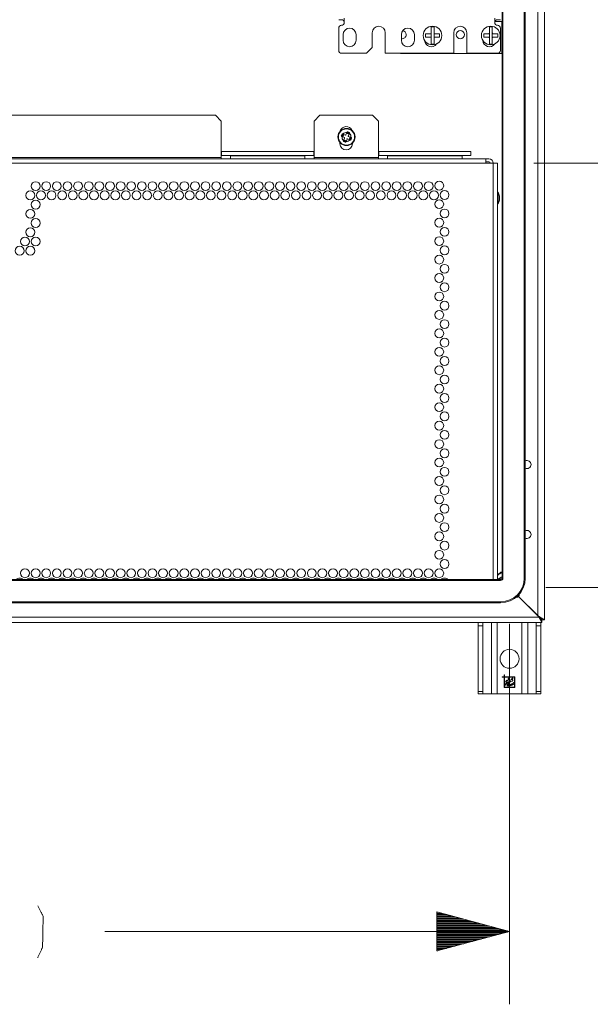
# Model space of a CAD drawing. Units: inches. Extents: x 0 to 11, y -8.5 to 8.5.
# Drawn here: x 2 to 2.9, y -5 to -3.3 of the extents above; entities that cross this region are included whole.
import ezdxf

# ---------------------------------------------------------------- set-up
doc = ezdxf.new("R2010")
doc.units = ezdxf.units.IN
doc.header["$MEASUREMENT"] = 0
doc.layers.add('1', color=7, linetype='Continuous', true_color=0xffffff)

msp = doc.modelspace()

# ---------------------------------------------------------------- linework, layer by layer
at = {"layer": '1', "color": 7, "linetype": 'Continuous', "lineweight": 18}
for p, q in [((2.866, -1.4977), (2.866, -4.3689)), ((2.8544, -1.5049), (2.8544, -4.3617)), ((2.7931, -1.5683), (2.7931, -4.2973)), ((2.7947, -1.5683), (2.7947, -4.2973)), ((2.8313, -1.5683), (2.8313, -4.2973)), ((2.8329, -4.2973), (2.8329, -1.5683)), ((2.5222, -3.3362), (2.5222, -3.3434)), ((2.7806, -3.3434), (2.7806, -3.3361)), ((2.7809, -3.3418), (2.7929, -3.3418)), ((2.7929, -3.3418), (2.7929, -3.3968)), ((2.5126, -3.3914), (2.5126, -3.353)), ((2.5702, -3.3862), (2.5702, -3.361)), ((2.5926, -3.361), (2.5926, -3.3962)), ((2.6715, -3.3611), (2.6715, -3.3704)), ((2.6764, -3.3704), (2.6764, -3.3611)), ((2.7102, -3.3962), (2.7102, -3.361)), ((2.7326, -3.361), (2.7326, -3.3962)), ((2.7715, -3.3611), (2.7715, -3.3704)), ((2.7764, -3.3704), (2.7764, -3.3611)), ((2.7902, -3.353), (2.7902, -3.3914)), ((2.5202, -3.3738), (2.5202, -3.3642)), ((2.5426, -3.3642), (2.5426, -3.3738)), ((2.6202, -3.3642), (2.6202, -3.3738)), ((2.6426, -3.3738), (2.6426, -3.3642)), ((2.5602, -3.3962), (2.5174, -3.3962)), ((2.5602, -3.3962), (2.5702, -3.3862)), ((2.7102, -3.3962), (2.5926, -3.3962)), ((2.7929, -3.3968), (2.6214, -3.3968)), ((2.7854, -3.3962), (2.7326, -3.3962)), ((2.3008, -3.5025), (1.2177, -3.5025)), ((2.3108, -3.5125), (2.3008, -3.5025)), ((2.3108, -3.5751), (2.3108, -3.5125)), ((2.4804, -3.5025), (2.4704, -3.5125)), ((2.4704, -3.5125), (2.4704, -3.5751)), ((2.5708, -3.5025), (2.4804, -3.5025)), ((2.5808, -3.5125), (2.5708, -3.5025)), ((2.5808, -3.5751), (2.5808, -3.5125)), ((2.5268, -3.5322), (2.5251, -3.5363)), ((2.5267, -3.5325), (2.5308, -3.5342)), ((2.5268, -3.5322), (2.5309, -3.5339)), ((2.5148, -3.5515), (2.5148, -3.5497)), ((2.5182, -3.5391), (2.5199, -3.535)), ((2.5224, -3.5408), (2.5183, -3.5391)), ((2.5185, -3.5392), (2.5202, -3.5352)), ((2.5213, -3.5356), (2.5197, -3.5397)), ((2.5241, -3.5368), (2.5199, -3.535)), ((2.5228, -3.5419), (2.5211, -3.546)), ((2.5252, -3.5477), (2.5211, -3.546)), ((2.5253, -3.5474), (2.5212, -3.5457)), ((2.5217, -3.5446), (2.5257, -3.5463)), ((2.5269, -3.5436), (2.5252, -3.5477)), ((2.5303, -3.5353), (2.5262, -3.5336)), ((2.532, -3.5448), (2.5279, -3.5431)), ((2.5309, -3.5339), (2.5292, -3.538)), ((2.5337, -3.5408), (2.5296, -3.5391)), ((2.5306, -3.5442), (2.5323, -3.5402)), ((2.5335, -3.5407), (2.5318, -3.5447)), ((2.5337, -3.5408), (2.5321, -3.5448)), ((2.3114, -3.565), (2.3114, -3.572)), ((2.4698, -3.565), (2.4698, -3.572)), ((2.5362, -3.5506), (2.5362, -3.5515)), ((2.5814, -3.565), (2.5814, -3.572)), ((2.7398, -3.565), (2.7398, -3.572)), ((1.0455, -3.5775), (2.7655, -3.5775)), ((2.3108, -3.5751), (1.2077, -3.5751)), ((2.3114, -3.572), (2.3266, -3.5725)), ((2.3266, -3.5775), (2.3266, -3.5725)), ((2.4698, -3.572), (2.4546, -3.5725)), ((2.4546, -3.5775), (2.4546, -3.5725)), ((2.5808, -3.5751), (2.4704, -3.5751)), ((2.5814, -3.572), (2.5966, -3.5725)), ((2.5966, -3.5775), (2.5966, -3.5725)), ((2.7398, -3.572), (2.7246, -3.5725)), ((2.7246, -3.5775), (2.7246, -3.5725)), ((2.7706, -3.5775), (2.7655, -3.5775)), ((2.7706, -3.5825), (2.7655, -3.5825)), ((2.7655, -3.5849), (1.0455, -3.5849)), ((2.7655, -3.5849), (2.778, -3.5849)), ((2.778, -4.2996), (2.778, -3.5849)), ((2.7855, -3.5849), (2.7855, -4.2996)), ((2.848, -3.5849), (3.5356, -3.5849)), ((2.7866, -3.6349), (2.7855, -3.6349)), ((2.7887, -3.6413), (2.7866, -3.6349)), ((2.7866, -3.6549), (2.7887, -3.6485)), ((2.7855, -3.6549), (2.7866, -3.6549)), ((2.7907, -4.2996), (1.0217, -4.2996)), ((2.7907, -4.3013), (1.0217, -4.3013)), ((2.7855, -4.2992), (2.7919, -4.2955)), ((2.8226, -4.3249), (2.8226, -4.3275)), ((2.8685, -4.3133), (3.5356, -4.3133)), ((2.7907, -4.3379), (1.0217, -4.3379)), ((1.0217, -4.3395), (2.7907, -4.3395)), ((2.8202, -4.3299), (2.8174, -4.3299)), ((2.8202, -4.3275), (2.8209, -4.3282)), ((2.8202, -4.3275), (2.8209, -4.3282)), ((2.8202, -4.3299), (2.8209, -4.3282)), ((2.8209, -4.3282), (2.8226, -4.3275)), ((2.8209, -4.3282), (2.8568, -4.3641)), ((2.8544, -4.3617), (2.8209, -4.3282)), ((2.8616, -4.3733), (0.9504, -4.3733)), ((2.8568, -4.3641), (0.9552, -4.3641)), ((2.7748, -4.4958), (2.7748, -4.3733)), ((2.7848, -4.4958), (2.7848, -4.3733)), ((2.806, -4.3758), (2.806, -5.0289)), ((2.8272, -4.4958), (2.8272, -4.3733)), ((2.8372, -4.4958), (2.8372, -4.3733)), ((2.8568, -4.3641), (2.8616, -4.3689)), ((2.8616, -4.3733), (2.8616, -4.3689)), ((2.866, -4.3689), (2.8616, -4.3689)), ((2.7522, -4.3794), (2.7522, -4.4919)), ((2.7522, -4.3794), (2.76, -4.3794)), ((2.76, -4.3794), (2.76, -4.4919)), ((2.852, -4.3794), (2.852, -4.4919)), ((2.8597, -4.3794), (2.852, -4.3794)), ((2.8597, -4.3794), (2.8597, -4.4919)), ((2.7935, -4.4667), (2.7935, -4.4675)), ((2.7968, -4.4667), (2.7935, -4.4667)), ((2.7935, -4.4675), (2.7968, -4.4675)), ((2.7968, -4.4633), (2.7968, -4.4667)), ((2.7976, -4.4633), (2.7968, -4.4633)), ((2.7968, -4.4675), (2.7968, -4.485)), ((2.7976, -4.4667), (2.7976, -4.4633)), ((2.8151, -4.4667), (2.7976, -4.4667)), ((2.7976, -4.4675), (2.8143, -4.4675)), ((2.7976, -4.4842), (2.7976, -4.4675)), ((2.7993, -4.4751), (2.8011, -4.4727)), ((2.8103, -4.474), (2.8077, -4.4747)), ((2.8104, -4.4779), (2.8126, -4.4768)), ((2.8143, -4.4675), (2.8143, -4.4842)), ((2.8151, -4.485), (2.8151, -4.4667)), ((2.7522, -4.4919), (2.76, -4.4919)), ((2.76, -4.4958), (2.7522, -4.4958)), ((2.8272, -4.4958), (2.7848, -4.4958)), ((2.7968, -4.485), (2.8151, -4.485)), ((2.8143, -4.4842), (2.7976, -4.4842)), ((2.852, -4.4919), (2.8597, -4.4919)), ((2.8597, -4.4958), (2.852, -4.4958)), ((2.806, -4.9039), (2.681, -4.8704)), ((2.681, -4.8704), (2.681, -4.9374)), ((2.681, -4.8709), (2.6828, -4.8709)), ((2.681, -4.8709), (2.6828, -4.8709)), ((2.681, -4.8729), (2.6903, -4.8729)), ((2.681, -4.8749), (2.6978, -4.8749)), ((2.681, -4.8769), (2.7052, -4.8769)), ((2.681, -4.8789), (2.7127, -4.8789)), ((2.681, -4.8809), (2.7201, -4.8809)), ((2.681, -4.8829), (2.7276, -4.8829)), ((2.681, -4.8849), (2.7351, -4.8849)), ((2.681, -4.8869), (2.7425, -4.8869)), ((2.681, -4.8889), (2.75, -4.8889)), ((2.681, -4.8909), (2.7575, -4.8909)), ((2.681, -4.8929), (2.7649, -4.8929)), ((2.681, -4.8949), (2.7724, -4.8949)), ((2.681, -4.8969), (2.7799, -4.8969)), ((2.681, -4.8989), (2.7873, -4.8989)), ((2.681, -4.9009), (2.7948, -4.9009)), ((2.806, -4.9039), (2.1111, -4.9039)), ((2.681, -4.9029), (2.8023, -4.9029)), ((2.681, -4.9374), (2.806, -4.9039)), ((2.681, -4.9049), (2.8023, -4.9049)), ((2.681, -4.9069), (2.7948, -4.9069)), ((2.681, -4.9089), (2.7873, -4.9089)), ((2.681, -4.9109), (2.7799, -4.9109)), ((2.681, -4.9129), (2.7724, -4.9129)), ((2.681, -4.9149), (2.7649, -4.9149)), ((2.681, -4.9169), (2.7575, -4.9169)), ((2.681, -4.9189), (2.75, -4.9189)), ((2.681, -4.9209), (2.7425, -4.9209)), ((2.681, -4.9229), (2.7351, -4.9229)), ((2.681, -4.9249), (2.7276, -4.9249)), ((2.681, -4.9269), (2.7201, -4.9269)), ((2.681, -4.9289), (2.7127, -4.9289)), ((2.681, -4.9309), (2.7052, -4.9309)), ((2.681, -4.9329), (2.6978, -4.9329)), ((2.681, -4.9349), (2.6903, -4.9349)), ((2.681, -4.9369), (2.6828, -4.9369)), ((2.681, -4.9369), (2.6828, -4.9369))]:
    msp.add_line(p, q, dxfattribs=at)
for centre, radius in [((2.6737, -3.3657), 0.016), ((2.7214, -3.3642), 0.00708), ((2.7737, -3.3657), 0.016), ((2.526, -3.5399), 0.0139), ((1.9922, -3.6243), 0.0076), ((2.0104, -3.6243), 0.0076), ((2.0286, -3.6243), 0.0076), ((2.0469, -3.6243), 0.0076), ((2.0651, -3.6243), 0.0076), ((2.0834, -3.6243), 0.0076), ((2.1016, -3.6243), 0.0076), ((2.1198, -3.6243), 0.0076), ((2.1381, -3.6243), 0.0076), ((2.1563, -3.6243), 0.0076), ((2.1746, -3.6243), 0.0076), ((2.1928, -3.6243), 0.0076), ((2.211, -3.6243), 0.0076), ((2.2293, -3.6243), 0.0076), ((2.2475, -3.6243), 0.0076), ((2.2658, -3.6243), 0.0076), ((2.284, -3.6243), 0.0076), ((2.3022, -3.6243), 0.0076), ((2.3205, -3.6243), 0.0076), ((2.3387, -3.6243), 0.0076), ((2.357, -3.6243), 0.0076), ((2.3752, -3.6243), 0.0076), ((2.3934, -3.6243), 0.0076), ((2.4117, -3.6243), 0.0076), ((2.4299, -3.6243), 0.0076), ((2.4482, -3.6243), 0.0076), ((2.4664, -3.6243), 0.0076), ((2.4846, -3.6243), 0.0076), ((2.5029, -3.6243), 0.0076), ((2.5211, -3.6243), 0.0076), ((2.5394, -3.6243), 0.0076), ((2.5576, -3.6243), 0.0076), ((2.5758, -3.6243), 0.0076), ((2.5941, -3.6243), 0.0076), ((2.6123, -3.6243), 0.0076), ((2.6306, -3.6243), 0.0076), ((2.6488, -3.6243), 0.0076), ((2.667, -3.6243), 0.0076), ((2.6853, -3.6236), 0.0076), ((1.983, -3.6402), 0.0076), ((2.0013, -3.6402), 0.0076), ((2.0195, -3.6402), 0.0076), ((2.0378, -3.6402), 0.0076), ((2.056, -3.6402), 0.0076), ((2.0742, -3.6402), 0.0076), ((2.0925, -3.6402), 0.0076), ((2.1107, -3.6402), 0.0076), ((2.129, -3.6402), 0.0076), ((2.1472, -3.6402), 0.0076), ((2.1654, -3.6402), 0.0076), ((2.1837, -3.6402), 0.0076), ((2.2019, -3.6402), 0.0076), ((2.2202, -3.6402), 0.0076), ((2.2384, -3.6402), 0.0076), ((2.2566, -3.6402), 0.0076), ((2.2749, -3.6402), 0.0076), ((2.2931, -3.6402), 0.0076), ((2.3114, -3.6402), 0.0076), ((2.3296, -3.6402), 0.0076), ((2.3478, -3.6402), 0.0076), ((2.3661, -3.6402), 0.0076), ((2.3843, -3.6402), 0.0076), ((2.4026, -3.6402), 0.0076), ((2.4208, -3.6402), 0.0076), ((2.439, -3.6402), 0.0076), ((2.4573, -3.6402), 0.0076), ((2.4755, -3.6402), 0.0076), ((2.4938, -3.6402), 0.0076), ((2.512, -3.6402), 0.0076), ((2.5302, -3.6402), 0.0076), ((2.5485, -3.6402), 0.0076), ((2.5667, -3.6402), 0.0076), ((2.585, -3.6402), 0.0076), ((2.6032, -3.6402), 0.0076), ((2.6214, -3.6402), 0.0076), ((2.6397, -3.6402), 0.0076), ((2.6579, -3.6402), 0.0076), ((2.6762, -3.6402), 0.0076), ((2.6944, -3.6395), 0.0076), ((1.9922, -3.656), 0.0076), ((2.6853, -3.6553), 0.0076), ((1.983, -3.6719), 0.0076), ((2.6944, -3.6712), 0.0076), ((1.9922, -3.6877), 0.0076), ((2.6853, -3.687), 0.0076), ((1.983, -3.7035), 0.0076), ((2.6944, -3.7028), 0.0076), ((1.9739, -3.7194), 0.0076), ((1.9922, -3.7194), 0.0076), ((2.6853, -3.7187), 0.0076), ((1.9648, -3.7352), 0.0076), ((1.983, -3.7352), 0.0076), ((2.6944, -3.7345), 0.0076), ((2.6853, -3.7504), 0.0076), ((2.6944, -3.7662), 0.0076), ((2.6853, -3.782), 0.0076), ((2.6944, -3.7979), 0.0076), ((2.6853, -3.8137), 0.0076), ((2.6944, -3.8296), 0.0076), ((2.6853, -3.8454), 0.0076), ((2.6944, -3.8612), 0.0076), ((2.6853, -3.8771), 0.0076), ((2.6944, -3.8929), 0.0076), ((2.6853, -3.9088), 0.0076), ((2.6944, -3.9246), 0.0076), ((2.6853, -3.9404), 0.0076), ((2.6944, -3.9563), 0.0076), ((2.6853, -3.9721), 0.0076), ((2.6944, -3.988), 0.0076), ((2.6853, -4.0038), 0.0076), ((2.6944, -4.0196), 0.0076), ((2.6853, -4.0355), 0.0076), ((2.6944, -4.0513), 0.0076), ((2.6853, -4.0672), 0.0076), ((2.6944, -4.083), 0.0076), ((2.6853, -4.0988), 0.0076), ((2.6944, -4.1147), 0.0076), ((2.6853, -4.1305), 0.0076), ((2.6944, -4.1464), 0.0076), ((2.6853, -4.1622), 0.0076), ((2.6944, -4.178), 0.0076), ((2.6853, -4.1939), 0.0076), ((2.6944, -4.2097), 0.0076), ((2.6853, -4.2256), 0.0076), ((2.6944, -4.2414), 0.0076), ((2.6853, -4.2572), 0.0076), ((2.6944, -4.2731), 0.0076), ((1.9739, -4.2889), 0.0076), ((1.9922, -4.2889), 0.0076), ((2.0104, -4.2889), 0.0076), ((2.0286, -4.2889), 0.0076), ((2.0469, -4.2889), 0.0076), ((2.0651, -4.2889), 0.0076), ((2.0834, -4.2889), 0.0076), ((2.1016, -4.2889), 0.0076), ((2.1198, -4.2889), 0.0076), ((2.1381, -4.2889), 0.0076), ((2.1563, -4.2889), 0.0076), ((2.1746, -4.2889), 0.0076), ((2.1928, -4.2889), 0.0076), ((2.211, -4.2889), 0.0076), ((2.2293, -4.2889), 0.0076), ((2.2475, -4.2889), 0.0076), ((2.2658, -4.2889), 0.0076), ((2.284, -4.2889), 0.0076), ((2.3022, -4.2889), 0.0076), ((2.3205, -4.2889), 0.0076), ((2.3387, -4.2889), 0.0076), ((2.357, -4.2889), 0.0076), ((2.3752, -4.2889), 0.0076), ((2.3934, -4.2889), 0.0076), ((2.4117, -4.2889), 0.0076), ((2.4299, -4.2889), 0.0076), ((2.4482, -4.2889), 0.0076), ((2.4664, -4.2889), 0.0076), ((2.4846, -4.2889), 0.0076), ((2.5029, -4.2889), 0.0076), ((2.5211, -4.2889), 0.0076), ((2.5394, -4.2889), 0.0076), ((2.5576, -4.2889), 0.0076), ((2.5758, -4.2889), 0.0076), ((2.5941, -4.2889), 0.0076), ((2.6123, -4.2889), 0.0076), ((2.6306, -4.2889), 0.0076), ((2.6488, -4.2889), 0.0076), ((2.667, -4.2889), 0.0076), ((2.6853, -4.2889), 0.0076), ((2.806, -4.4358), 0.0163)]:
    msp.add_circle(centre, radius, dxfattribs=at)
for centre, radius, start, end in [((2.5174, -3.3434), 0.0048, 270, 0), ((2.7854, -3.3434), 0.0048, 180, 270), ((2.5174, -3.353), 0.0048, 90, 180), ((2.5314, -3.3642), 0.0112, 0, 180), ((2.5814, -3.361), 0.0112, 0, 180), ((2.6314, -3.3642), 0.0112, 0, 180), ((2.6214, -3.3642), 0.00708, 0, 79.965), ((2.6737, -3.3657), 0.00432, 130.6352, 133.7169), ((2.6695, -3.3611), 0.002, 308.8463, 315.5058), ((2.6737, -3.3657), 0.0149, 79.6603, 98.6279), ((2.7214, -3.361), 0.0112, 0, 180), ((2.7737, -3.3657), 0.00432, 130.6352, 133.7169), ((2.7695, -3.3611), 0.002, 308.8463, 315.5058), ((2.7737, -3.3657), 0.0149, 79.6603, 98.6279), ((2.7854, -3.353), 0.0048, 0, 90), ((2.5314, -3.3738), 0.0112, 180, 0), ((2.6214, -3.3642), 0.00708, 260.2406, 0), ((2.6314, -3.3738), 0.0112, 180, 0), ((2.6714, -3.3738), 0.0112, 182.7422, 325.0125), ((2.6695, -3.3704), 0.002, 44.4942, 51.1537), ((2.6737, -3.3657), 0.00432, 226.2831, 229.3648), ((2.6737, -3.3657), 0.0149, 261.3721, 280.3397), ((2.7714, -3.3738), 0.0112, 182.7422, 325.0125), ((2.7695, -3.3704), 0.002, 44.4942, 51.1537), ((2.7737, -3.3657), 0.00432, 226.2831, 229.3648), ((2.7737, -3.3657), 0.0149, 261.3721, 280.3397), ((2.5174, -3.3914), 0.0048, 180, 270), ((2.6214, -3.3768), 0.02, 255.9291, 270), ((2.7854, -3.3914), 0.0048, 270, 0), ((2.526, -3.5399), 0.0148, 0, 180), ((2.5255, -3.5328), 0.0107, 24.4913, 162.9281), ((2.526, -3.5399), 0.00778, 83.9115, 141.0595), ((2.526, -3.5399), 0.0148, 180, 0), ((2.526, -3.5399), 0.00778, 173.9115, 231.0595), ((2.5221, -3.5416), 0.0008, 337.4855, 67.4855), ((2.5244, -3.536), 0.0008, 247.4855, 337.4855), ((2.526, -3.5399), 0.00778, 263.9115, 321.0595), ((2.5276, -3.5439), 0.0008, 67.4855, 157.4855), ((2.5299, -3.5383), 0.0008, 157.4855, 247.4855), ((2.526, -3.5399), 0.00778, 353.9115, 51.0595), ((2.5255, -3.5515), 0.0107, 180, 0), ((2.7706, -3.5849), 0.00748, 0, 90), ((2.7706, -3.5849), 0.0024, 0, 90), ((2.8361, -4.1023), 0.00688, 0, 117.45), ((2.8361, -4.1023), 0.00688, 242.55, 0), ((2.8361, -4.2223), 0.00688, 0, 117.45), ((2.8361, -4.2223), 0.00688, 242.55, 0), ((2.806, -4.3133), 0.03, 115.4812, 133.0087), ((2.806, -4.3133), 0.0289, 116.5106, 135.045), ((1.9648, -4.3048), 0.0076, 42.3956, 137.61), ((1.983, -4.3048), 0.0076, 42.3956, 137.61), ((2.0013, -4.3048), 0.0076, 42.3956, 137.61), ((2.0195, -4.3048), 0.0076, 42.3956, 137.61), ((2.0378, -4.3048), 0.0076, 42.3956, 137.61), ((2.056, -4.3048), 0.0076, 42.3956, 137.61), ((2.0742, -4.3048), 0.0076, 42.3956, 137.61), ((2.0925, -4.3048), 0.0076, 42.3956, 137.61), ((2.1107, -4.3048), 0.0076, 42.3956, 137.61), ((2.129, -4.3048), 0.0076, 42.3956, 137.61), ((2.1472, -4.3048), 0.0076, 42.3956, 137.61), ((2.1654, -4.3048), 0.0076, 42.3956, 137.61), ((2.1837, -4.3048), 0.0076, 42.3956, 137.61), ((2.2019, -4.3048), 0.0076, 42.3956, 137.61), ((2.2202, -4.3048), 0.0076, 42.3956, 137.61), ((2.2384, -4.3048), 0.0076, 42.3956, 137.61), ((2.2566, -4.3048), 0.0076, 42.3956, 137.61), ((2.2749, -4.3048), 0.0076, 42.3956, 137.61), ((2.2931, -4.3048), 0.0076, 42.3956, 137.61), ((2.3114, -4.3048), 0.0076, 42.3956, 137.61), ((2.3296, -4.3048), 0.0076, 42.3956, 137.61), ((2.3478, -4.3048), 0.0076, 42.3956, 137.61), ((2.3661, -4.3048), 0.0076, 42.3956, 137.61), ((2.3843, -4.3048), 0.0076, 42.3956, 137.61), ((2.4026, -4.3048), 0.0076, 42.3956, 137.61), ((2.4208, -4.3048), 0.0076, 42.3956, 137.61), ((2.439, -4.3048), 0.0076, 42.3956, 137.61), ((2.4573, -4.3048), 0.0076, 42.3956, 137.61), ((2.4755, -4.3048), 0.0076, 42.3956, 137.61), ((2.4938, -4.3048), 0.0076, 42.3956, 137.61), ((2.512, -4.3048), 0.0076, 42.3956, 137.61), ((2.5302, -4.3048), 0.0076, 42.3956, 137.61), ((2.5485, -4.3048), 0.0076, 42.3956, 137.61), ((2.5667, -4.3048), 0.0076, 42.3956, 137.61), ((2.585, -4.3048), 0.0076, 42.3956, 137.61), ((2.6032, -4.3048), 0.0076, 42.3956, 137.61), ((2.6214, -4.3048), 0.0076, 42.3956, 137.61), ((2.6397, -4.3048), 0.0076, 42.3956, 137.61), ((2.6579, -4.3048), 0.0076, 42.3956, 137.61), ((2.6762, -4.3048), 0.0076, 42.3956, 137.61), ((2.6944, -4.3048), 0.0076, 42.3956, 137.61), ((2.806, -4.3133), 0.0225, 125.0313, 142.4397), ((2.7907, -4.2973), 0.00237, 270, 0), ((2.7907, -4.2973), 0.0406, 270, 0), ((2.7907, -4.2973), 0.00399, 270, 0), ((2.7907, -4.2973), 0.0422, 270, 0)]:
    msp.add_arc(centre, radius, start, end, dxfattribs=at)
for points in [[(2.5174, -3.3386), (2.5126, -3.3386)], [(2.7902, -3.3386), (2.7854, -3.3386)], [(2.6617, -3.3631), (2.6617, -3.3684)], [(2.6857, -3.3684), (2.6857, -3.3631)], [(2.7617, -3.3631), (2.7617, -3.3684)], [(2.7857, -3.3684), (2.7857, -3.3631)], [(2.5273, -3.531), (2.5268, -3.5322)], [(2.5309, -3.5339), (2.5314, -3.5327)], [(2.5199, -3.535), (2.5187, -3.5345)], [(2.5211, -3.546), (2.5206, -3.5472)], [(2.5247, -3.5489), (2.5252, -3.5477)], [(2.532, -3.5448), (2.5332, -3.5453)], [(2.3108, -3.5751), (2.3108, -3.5775)], [(2.4704, -3.5775), (2.4704, -3.5751)], [(2.5808, -3.5751), (2.5808, -3.5775)], [(2.7655, -3.5775), (2.7655, -3.5849)], [(2.778, -3.5849), (2.7855, -3.5849)], [(2.7866, -3.6449), (2.7866, -3.6349)], [(2.7866, -3.6549), (2.7866, -3.6449)], [(2.7887, -3.6413), (2.7887, -3.6485)], [(2.7907, -4.2996), (2.7907, -4.3013)], [(2.7931, -4.2973), (2.7947, -4.2973)], [(2.8313, -4.2973), (2.8329, -4.2973)], [(2.7907, -4.3379), (2.7907, -4.3395)], [(2.7522, -4.3733), (2.7522, -4.3794)], [(2.76, -4.3733), (2.76, -4.3794)], [(2.852, -4.3733), (2.852, -4.3794)], [(2.8568, -4.3641), (2.8616, -4.3733)], [(2.8597, -4.3733), (2.8597, -4.3794)], [(2.7522, -4.4958), (2.7522, -4.4919)], [(2.76, -4.4919), (2.76, -4.4958)], [(2.7748, -4.4958), (2.76, -4.4958)], [(2.7848, -4.4958), (2.7748, -4.4958)], [(2.8272, -4.4958), (2.8372, -4.4958)], [(2.8372, -4.4958), (2.852, -4.4958)], [(2.852, -4.4958), (2.852, -4.4919)], [(2.8597, -4.4919), (2.8597, -4.4958)]]:
    msp.add_open_spline(points, degree=1, dxfattribs=at)
for points, knots in [([(2.5222, -3.3434), (2.5219, -3.3418), (2.5211, -3.3404), (2.52, -3.3393), (2.5186, -3.3387), (2.5174, -3.3386)], [0, 0, 0.214167, 0.428282, 0.638459, 0.833703, 1, 1]), ([(2.7854, -3.3386), (2.7839, -3.3388), (2.7826, -3.3395), (2.7815, -3.3405), (2.7808, -3.3419), (2.7806, -3.3434)], [0, 0, 0.192701, 0.399173, 0.598804, 0.802893, 1, 1]), ([(2.6695, -3.3631), (2.6622, -3.3631), (2.6617, -3.3631)], [0, 0, 0.942321, 1, 1]), ([(2.6695, -3.3631), (2.6701, -3.3629), (2.6707, -3.3626)], [0, 0, 0.495468, 1, 1]), ([(2.6709, -3.3625), (2.6713, -3.3619), (2.6715, -3.3613), (2.6715, -3.3611)], [0, 0, 0.43351, 0.867207, 1, 1]), ([(2.6715, -3.351), (2.6715, -3.3532), (2.6715, -3.3601), (2.6715, -3.3611)], [0, 0, 0.222397, 0.908434, 1, 1]), ([(2.6764, -3.3611), (2.6764, -3.3542), (2.6764, -3.351)], [0, 0, 0.686613, 1, 1]), ([(2.6764, -3.3611), (2.6765, -3.3617), (2.6768, -3.3623), (2.6773, -3.3627), (2.6779, -3.363), (2.6784, -3.3631)], [0, 0, 0.212962, 0.42624, 0.640424, 0.854907, 1, 1]), ([(2.6857, -3.3631), (2.6839, -3.3631), (2.6784, -3.3631)], [0, 0, 0.242385, 1, 1]), ([(2.7695, -3.3631), (2.7622, -3.3631), (2.7617, -3.3631)], [0, 0, 0.942321, 1, 1]), ([(2.7695, -3.3631), (2.7701, -3.3629), (2.7707, -3.3626)], [0, 0, 0.495468, 1, 1]), ([(2.7709, -3.3625), (2.7713, -3.3619), (2.7715, -3.3613), (2.7715, -3.3611)], [0, 0, 0.43351, 0.867207, 1, 1]), ([(2.7715, -3.351), (2.7715, -3.351), (2.7715, -3.3564), (2.7715, -3.3611)], [0, 0, 0.00222, 0.535391, 1, 1]), ([(2.7764, -3.3611), (2.7764, -3.3542), (2.7764, -3.351)], [0, 0, 0.686613, 1, 1]), ([(2.7764, -3.3611), (2.7765, -3.3617), (2.7768, -3.3623), (2.7773, -3.3627), (2.7779, -3.363), (2.7784, -3.3631)], [0, 0, 0.212962, 0.42624, 0.640424, 0.854907, 1, 1]), ([(2.7857, -3.3631), (2.7839, -3.3631), (2.7784, -3.3631)], [0, 0, 0.242385, 1, 1]), ([(2.6617, -3.3684), (2.6635, -3.3684), (2.6695, -3.3684)], [0, 0, 0.228646, 1, 1]), ([(2.6707, -3.3689), (2.6701, -3.3685), (2.6695, -3.3684)], [0, 0, 0.496849, 1, 1]), ([(2.6715, -3.3704), (2.6714, -3.3698), (2.671, -3.3692), (2.6709, -3.369)], [0, 0, 0.431351, 0.862753, 1, 1]), ([(2.6715, -3.3704), (2.6715, -3.3725), (2.6715, -3.3792), (2.6715, -3.3805)], [0, 0, 0.210824, 0.868356, 1, 1]), ([(2.6784, -3.3684), (2.6777, -3.3685), (2.6771, -3.3688), (2.6767, -3.3693), (2.6764, -3.37), (2.6764, -3.3704)], [0, 0, 0.212994, 0.426302, 0.640357, 0.854807, 1, 1]), ([(2.6764, -3.3804), (2.6764, -3.3789), (2.6764, -3.3723), (2.6764, -3.3704)], [0, 0, 0.153508, 0.808643, 1, 1]), ([(2.6784, -3.3684), (2.6853, -3.3684), (2.6857, -3.3684)], [0, 0, 0.938827, 1, 1]), ([(2.7617, -3.3684), (2.7635, -3.3684), (2.7695, -3.3684)], [0, 0, 0.228646, 1, 1]), ([(2.7707, -3.3689), (2.7701, -3.3685), (2.7695, -3.3684)], [0, 0, 0.496849, 1, 1]), ([(2.7715, -3.3704), (2.7714, -3.3698), (2.771, -3.3692), (2.7709, -3.369)], [0, 0, 0.431351, 0.862753, 1, 1]), ([(2.7715, -3.3704), (2.7715, -3.3725), (2.7715, -3.3792), (2.7715, -3.3805)], [0, 0, 0.210824, 0.868356, 1, 1]), ([(2.7784, -3.3684), (2.7777, -3.3685), (2.7771, -3.3688), (2.7767, -3.3693), (2.7764, -3.37), (2.7764, -3.3704)], [0, 0, 0.212994, 0.426302, 0.640357, 0.854807, 1, 1]), ([(2.7764, -3.3804), (2.7764, -3.3789), (2.7764, -3.3723), (2.7764, -3.3704)], [0, 0, 0.153508, 0.808643, 1, 1]), ([(2.7784, -3.3684), (2.7853, -3.3684), (2.7857, -3.3684)], [0, 0, 0.938827, 1, 1]), ([(2.5314, -3.5327), (2.5293, -3.5318), (2.5273, -3.531)], [0, 0, 0.499977, 1, 1]), ([(2.5187, -3.5345), (2.5179, -3.5366), (2.517, -3.5386)], [0, 0, 0.499986, 1, 1]), ([(2.517, -3.5386), (2.5174, -3.5387), (2.5183, -3.5391)], [0, 0, 0.260527, 1, 1]), ([(2.5206, -3.5472), (2.5226, -3.548), (2.5247, -3.5489)], [0, 0, 0.50002, 1, 1]), ([(2.5332, -3.5453), (2.5341, -3.5433), (2.5349, -3.5413)], [0, 0, 0.499977, 1, 1]), ([(2.5349, -3.5413), (2.5346, -3.5411), (2.5337, -3.5408)], [0, 0, 0.260489, 1, 1]), ([(2.3114, -3.565), (2.3161, -3.565), (2.351, -3.565), (2.4043, -3.565), (2.4512, -3.565), (2.4698, -3.565)], [0, 0, 0.030154, 0.25, 0.586825, 0.883022, 1, 1]), ([(2.5814, -3.565), (2.5861, -3.565), (2.621, -3.565), (2.6743, -3.565), (2.7212, -3.565), (2.7398, -3.565)], [0, 0, 0.030154, 0.25, 0.586825, 0.883022, 1, 1]), ([(2.3114, -3.572), (2.3161, -3.572), (2.351, -3.572), (2.4043, -3.572), (2.4512, -3.572), (2.4698, -3.572)], [0, 0, 0.030154, 0.25, 0.586825, 0.883022, 1, 1]), ([(2.4546, -3.5725), (2.4497, -3.5725), (2.4151, -3.5725), (2.3661, -3.5725), (2.3314, -3.5725), (2.3266, -3.5725)], [0, 0, 0.03806, 0.308659, 0.691341, 0.96194, 1, 1]), ([(2.5814, -3.572), (2.5861, -3.572), (2.621, -3.572), (2.6743, -3.572), (2.7212, -3.572), (2.7398, -3.572)], [0, 0, 0.030154, 0.25, 0.586825, 0.883022, 1, 1]), ([(2.7246, -3.5725), (2.7197, -3.5725), (2.6851, -3.5725), (2.6361, -3.5725), (2.6014, -3.5725), (2.5966, -3.5725)], [0, 0, 0.03806, 0.308659, 0.691341, 0.96194, 1, 1]), ([(2.866, -4.3689), (2.8656, -4.3685), (2.8646, -4.3679), (2.8633, -4.3672), (2.8619, -4.3664), (2.8591, -4.3646), (2.8544, -4.3617)], [0, 0, 0.041606, 0.123494, 0.233252, 0.358081, 0.597918, 1, 1]), ([(2.7987, -4.4795), (2.7997, -4.4781), (2.8003, -4.4772), (2.8009, -4.4763), (2.8015, -4.4754)], [0, 0, 0.339889, 0.559966, 0.779976, 1, 1]), ([(2.8029, -4.4754), (2.8015, -4.4774), (2.8006, -4.4787), (2.7996, -4.48), (2.7987, -4.4812)], [0, 0, 0.340028, 0.560026, 0.780039, 1, 1]), ([(2.8015, -4.4754), (2.8003, -4.4753), (2.7993, -4.4751)], [0, 0, 0.559958, 1, 1]), ([(2.8011, -4.4727), (2.8022, -4.4728), (2.8031, -4.4728)], [0, 0, 0.559858, 1, 1]), ([(2.802, -4.4807), (2.8029, -4.4786), (2.8038, -4.4774), (2.8048, -4.4762), (2.8059, -4.4751)], [0, 0, 0.33678, 0.557783, 0.778893, 1, 1]), ([(2.8059, -4.4751), (2.8048, -4.4752), (2.8042, -4.4753), (2.8035, -4.4753), (2.8029, -4.4754)], [0, 0, 0.339995, 0.559997, 0.780012, 1, 1]), ([(2.8031, -4.4728), (2.8037, -4.4716), (2.8041, -4.4706)], [0, 0, 0.562354, 1, 1]), ([(2.8077, -4.4747), (2.8061, -4.4764), (2.8051, -4.4776), (2.8041, -4.4788), (2.8033, -4.4801)], [0, 0, 0.340724, 0.561175, 0.781595, 1, 1]), ([(2.8132, -4.4793), (2.8081, -4.4817), (2.8037, -4.4825)], [0, 0, 0.559473, 1, 1]), ([(2.8038, -4.4699), (2.8046, -4.4692), (2.8054, -4.4689)], [0, 0, 0.552815, 1, 1]), ([(2.8041, -4.4706), (2.804, -4.4702), (2.8038, -4.4699)], [0, 0, 0.559652, 1, 1]), ([(2.8043, -4.4807), (2.8062, -4.4803), (2.8073, -4.48), (2.8085, -4.4795), (2.8096, -4.4791)], [0, 0, 0.339522, 0.559688, 0.779844, 1, 1]), ([(2.8058, -4.4695), (2.8053, -4.4713), (2.8046, -4.4727)], [0, 0, 0.55862, 1, 1]), ([(2.8046, -4.4727), (2.8067, -4.4725), (2.8083, -4.4723)], [0, 0, 0.559985, 1, 1]), ([(2.8054, -4.4689), (2.8056, -4.4689), (2.8057, -4.4691), (2.8058, -4.4695)], [0, 0, 0.249419, 0.500662, 1, 1]), ([(2.8083, -4.4723), (2.8092, -4.471), (2.8097, -4.4702), (2.8102, -4.4694), (2.8109, -4.4687)], [0, 0, 0.342582, 0.564236, 0.785882, 1, 1]), ([(2.8096, -4.4791), (2.8103, -4.4788), (2.8108, -4.4785)], [0, 0, 0.563547, 1, 1]), ([(2.81, -4.4782), (2.8102, -4.478), (2.8104, -4.4779)], [0, 0, 0.556078, 1, 1]), ([(2.8108, -4.4785), (2.8107, -4.4784), (2.8106, -4.4783), (2.8104, -4.4783), (2.81, -4.4782)], [0, 0, 0.124506, 0.250124, 0.503294, 1, 1]), ([(2.8116, -4.4696), (2.8111, -4.4704), (2.8104, -4.4715), (2.8101, -4.472)], [0, 0, 0.338141, 0.779322, 1, 1]), ([(2.8101, -4.472), (2.8105, -4.4719), (2.8108, -4.4719)], [0, 0, 0.560017, 1, 1]), ([(2.8108, -4.4742), (2.8105, -4.4741), (2.8103, -4.474)], [0, 0, 0.559065, 1, 1]), ([(2.8108, -4.4719), (2.8115, -4.4721), (2.8118, -4.4723), (2.8119, -4.4726)], [0, 0, 0.50163, 0.752935, 1, 1]), ([(2.8119, -4.4726), (2.8115, -4.4737), (2.8108, -4.4742)], [0, 0, 0.564065, 1, 1]), ([(2.8109, -4.4687), (2.8112, -4.4688), (2.8114, -4.469)], [0, 0, 0.558803, 1, 1]), ([(2.8114, -4.469), (2.8116, -4.4693), (2.8116, -4.4696)], [0, 0, 0.555136, 1, 1]), ([(2.8126, -4.4768), (2.8129, -4.4766), (2.8132, -4.4765)], [0, 0, 0.560974, 1, 1]), ([(2.8132, -4.4765), (2.8135, -4.4766), (2.8137, -4.4768), (2.8138, -4.4773)], [0, 0, 0.250821, 0.499742, 1, 1]), ([(2.8138, -4.4773), (2.8136, -4.4785), (2.8132, -4.4793)], [0, 0, 0.560584, 1, 1]), ([(2.7982, -4.481), (2.7982, -4.4804), (2.7984, -4.4801), (2.7985, -4.4798), (2.7987, -4.4795)], [0, 0, 0.339883, 0.559709, 0.779769, 1, 1]), ([(2.7987, -4.4812), (2.7985, -4.4813), (2.7984, -4.4814), (2.7983, -4.4814), (2.7982, -4.4811), (2.7982, -4.481)], [0, 0, 0.251261, 0.377778, 0.502327, 0.777801, 1, 1]), ([(2.8037, -4.4825), (2.8022, -4.482), (2.802, -4.4807)], [0, 0, 0.553116, 1, 1]), ([(2.8033, -4.4801), (2.8034, -4.4804), (2.8036, -4.4806), (2.8043, -4.4807)], [0, 0, 0.248948, 0.499439, 1, 1]), ([(1.9957, -4.9489), (2.0041, -4.9311), (2.0051, -4.8777), (1.9957, -4.8599)], [0, 0, 0.211287, 0.784219, 1, 1])]:
    msp.add_open_spline(points, degree=1, knots=knots, dxfattribs=at)

doc.saveas('drawing.dxf')
